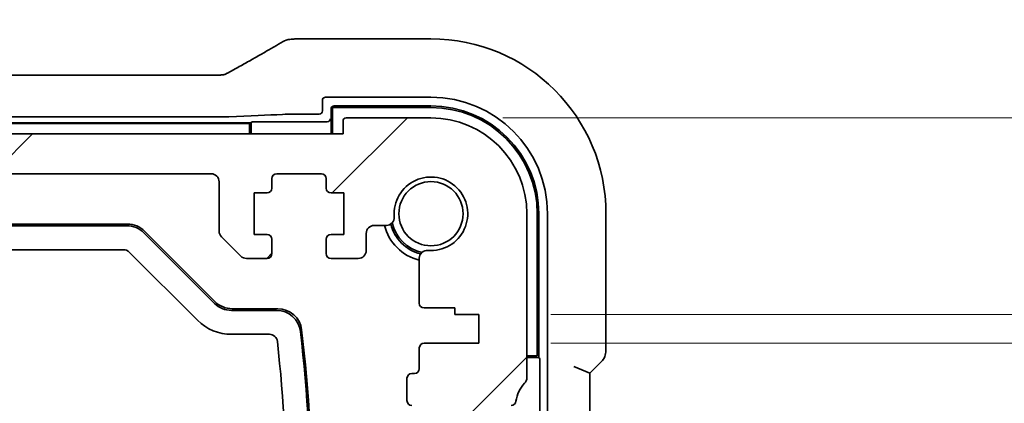
# Model space of a CAD drawing. Units: millimetres. Extents: x 0 to 7469, y 0 to 1405.
# Drawn here: x 2118 to 2179, y 368 to 392 of the extents above; entities that cross this region are included whole.
import ezdxf

# ---------------------------------------------------------------- set-up
doc = ezdxf.new("R2010")
doc.units = ezdxf.units.MM
doc.layers.add('Dimension (ISO)', color=7, linetype='Continuous', lineweight=18)
doc.layers.add('Visible (ISO)', color=7, linetype='Continuous', lineweight=35)
doc.layers.add('Hatch (ISO)', color=1, linetype='Continuous', lineweight=18, true_color=0xff0000)
doc.styles.add('Note Text (TK)', font='MS PGothic.ttf')
doc.dimstyles.new('Default - Method 1b (TK)', dxfattribs={"dimscale": 3, "dimtxt": 2.5, "dimasz": 2.5, "dimexe": 1, "dimexo": 1.5, "dimgap": 1, "dimtad": 1, "dimtoh": 1, "dimrnd": 1e-08, "dimdsep": 46, "dimtxsty": 'Note Text (TK)', "dimcen": 0.09, "dimdle": 5, "dimclrd": 100, "dimclre": 100, "dimclrt": 7, "dimadec": 1, "dimazin": 1, "dimtfac": 1, "dimtmove": 0, "dimatfit": 3, "dimfxl": 0, "dimtolj": 1, "dimlwd": -1, "dimlwe": -1, "dimarcsym": 0})

# ---------------------------------------------------------------- blocks, each defined once
blk = doc.blocks.new('*D40')
at = {"layer": 'Defpoints', "color": 0, "transparency": 16777216}
for p in [(2143.593, 385.452), (2238.047, 385.452), (2146.593, 373.152)]:
    blk.add_point(p, dxfattribs=at)
at = {"layer": 'Dimension (ISO)', "color": 100, "transparency": 16777216}
for p, q in [((2238.047, 392.952), (2238.047, 440.952)), ((2148.093, 385.452), (2241.047, 385.452)), ((2238.047, 373.152), (2238.047, 385.452)), ((2151.093, 373.152), (2241.047, 373.152)), ((2238.047, 365.652), (2238.047, 358.152))]:
    blk.add_line(p, q, dxfattribs=at)
for points in [[(2236.797, 392.952), (2239.297, 392.952), (2238.047, 385.452)], [(2236.797, 365.652), (2239.297, 365.652), (2238.047, 373.152)]]:
    blk.add_solid(points, dxfattribs=at)
at = {"layer": 'Dimension (ISO)', "color": 7, "transparency": 16777216, "insert": (2231.297, 421.077), "char_height": 7.5, "attachment_point": 4, "rotation": 90, "style": 'Note Text (TK)'}
blk.add_mtext('\\A1;12.3', dxfattribs=at)
blk = doc.blocks.new('*D41')
at = {"layer": 'Defpoints', "color": 0, "transparency": 16777216}
for p in [(2146.593, 373.152), (2146.593, 371.352), (2238.047, 371.352)]:
    blk.add_point(p, dxfattribs=at)
at = {"layer": 'Dimension (ISO)', "color": 100, "transparency": 16777216}
for p, q in [((2238.047, 380.652), (2238.047, 388.152)), ((2151.093, 373.152), (2241.047, 373.152)), ((2238.047, 373.152), (2238.047, 371.352)), ((2151.093, 371.352), (2241.047, 371.352)), ((2238.047, 363.852), (2238.047, 323.068))]:
    blk.add_line(p, q, dxfattribs=at)
for points in [[(2236.797, 380.652), (2239.297, 380.652), (2238.047, 373.152)], [(2236.797, 363.852), (2239.297, 363.852), (2238.047, 371.352)]]:
    blk.add_solid(points, dxfattribs=at)
at = {"layer": 'Dimension (ISO)', "color": 7, "transparency": 16777216, "insert": (2231.297, 326.068), "char_height": 7.5, "attachment_point": 4, "rotation": 90, "style": 'Note Text (TK)'}
blk.add_mtext('\\A1;1.8', dxfattribs=at)

msp = doc.modelspace()

# ---------------------------------------------------------------- hatches: boundary and pattern name
at = {"layer": 'Hatch (ISO)'}
h = msp.add_hatch(dxfattribs=at)
h.set_pattern_fill('ANSI31', color=256, scale=127, style=0)
h.set_pattern_definition([(45, (1110.5, -40), (-11.22532, 11.22532), [])])
edge = h.paths.add_edge_path()
edge.add_line((2132.0499, 376.6523), (2133.3428, 376.6523))
edge.add_ellipse((2133.3428, 376.9523), major_axis=(0, -0.3), ratio=1, start_angle=0, end_angle=89.999999)
edge.add_line((2133.6428, 376.9523), (2133.6428, 377.8523))
edge.add_ellipse((2133.3428, 377.8523), major_axis=(0.3, 0), ratio=1, start_angle=0, end_angle=90)
edge.add_line((2133.3428, 378.1523), (2132.5428, 378.1523))
edge.add_line((2132.5428, 378.1523), (2132.5428, 380.7523))
edge.add_line((2132.5428, 380.7523), (2133.3428, 380.7523))
edge.add_ellipse((2133.3428, 381.0523), major_axis=(0, -0.3), ratio=1, start_angle=0, end_angle=90)
edge.add_line((2133.6428, 381.0523), (2133.6428, 381.6523))
edge.add_ellipse((2133.9428, 381.6523), major_axis=(-0.3, 0), ratio=1, start_angle=270, end_angle=360, ccw=False)
edge.add_line((2133.9428, 381.9523), (2136.7428, 381.9523))
edge.add_ellipse((2136.7428, 381.6523), major_axis=(0, 0.3), ratio=1, start_angle=270, end_angle=360, ccw=False)
edge.add_line((2137.0428, 381.6523), (2137.0428, 381.0523))
edge.add_ellipse((2137.3428, 381.0523), major_axis=(-0.3, 0), ratio=1, start_angle=0, end_angle=90)
edge.add_line((2137.3428, 380.7523), (2138.1428, 380.7523))
edge.add_line((2138.1428, 380.7523), (2138.1428, 378.1523))
edge.add_line((2138.1428, 378.1523), (2137.3428, 378.1523))
edge.add_ellipse((2137.3428, 377.8523), major_axis=(0, 0.3), ratio=1, start_angle=0, end_angle=90)
edge.add_line((2137.0428, 377.8523), (2137.0428, 376.9523))
edge.add_ellipse((2137.3428, 376.9523), major_axis=(-0.3, 0), ratio=1, start_angle=0, end_angle=90)
edge.add_line((2137.3428, 376.6523), (2139.0428, 376.6523))
edge.add_ellipse((2139.0428, 377.1523), major_axis=(0, -0.5), ratio=1, start_angle=0, end_angle=89.999185)
edge.add_line((2139.5428, 377.1523), (2139.5428, 378.2223))
edge.add_ellipse((2140.0428, 378.2223), major_axis=(-0.5, 0), ratio=1, start_angle=270.001878, end_angle=360, ccw=False)
edge.add_line((2140.0428, 378.7223), (2140.8022, 378.7223))
edge.add_ellipse((2140.8022, 379.2223), major_axis=(0, -0.5), ratio=1, start_angle=0, end_angle=94.713439)
edge.add_ellipse((2143.5928, 379.4523), major_axis=(-2.2922, -0.189), ratio=1, start_angle=80.573121, end_angle=360, ccw=False)
edge.add_ellipse((2143.3627, 376.6618), major_axis=(0.0411, 0.4983), ratio=1, start_angle=0, end_angle=94.713439)
edge.add_line((2142.8627, 376.6618), (2142.8603, 373.8523))
edge.add_ellipse((2143.1603, 373.8523), major_axis=(-0.3, 0), ratio=1, start_angle=0, end_angle=90)
edge.add_line((2143.1603, 373.5523), (2145.0928, 373.5523))
edge.add_line((2145.0928, 373.5523), (2145.0928, 373.1523))
edge.add_line((2145.0928, 373.1523), (2146.5928, 373.1523))
edge.add_line((2146.5928, 373.1523), (2146.5928, 371.3523))
edge.add_line((2146.5928, 371.3523), (2143.1627, 371.3523))
edge.add_ellipse((2143.1627, 371.0523), major_axis=(0, 0.3), ratio=1, start_angle=0, end_angle=90)
edge.add_line((2142.8627, 371.0523), (2142.8627, 369.7523))
edge.add_ellipse((2142.5627, 369.7523), major_axis=(0.3, 0), ratio=1, start_angle=270, end_angle=360, ccw=False)
edge.add_line((2142.5627, 369.4523), (2142.3928, 369.4523))
edge.add_ellipse((2142.3928, 369.1523), major_axis=(0, 0.3), ratio=1, start_angle=0, end_angle=90)
edge.add_line((2142.0928, 369.1523), (2142.0928, 367.7523))
edge.add_ellipse((2142.3928, 367.7523), major_axis=(-0.3, 0), ratio=1, start_angle=0, end_angle=90)
edge.add_line((2142.3928, 367.4523), (2142.5928, 367.4523))
edge.add_line((2142.5928, 367.4523), (2144.0928, 367.4523))
edge.add_line((2144.0928, 367.4523), (2145.0428, 367.4523))
edge.add_line((2145.0428, 367.4523), (2145.0428, 366.9523))
edge.add_line((2145.0428, 366.9523), (2145.2531, 365.55))
edge.add_line((2145.2531, 365.55), (2145.3045, 365.2078))
edge.add_ellipse((2145.6011, 365.2523), major_axis=(-0.2967, -0.0445), ratio=1, start_angle=0, end_angle=81.469234)
edge.add_line((2145.6011, 364.9523), (2146.0844, 364.9523))
edge.add_ellipse((2146.0844, 365.2523), major_axis=(0, -0.3), ratio=1, start_angle=0, end_angle=81.469234)
edge.add_line((2146.3811, 365.2078), (2146.4324, 365.55))
edge.add_line((2146.4324, 365.55), (2146.6428, 366.9523))
edge.add_line((2146.6428, 366.9523), (2146.6428, 367.4523))
edge.add_line((2146.6428, 367.4523), (2147.5928, 367.4523))
edge.add_line((2147.5928, 367.4523), (2148.6124, 367.4523))
edge.add_ellipse((2148.6124, 367.7523), major_axis=(0, -0.3), ratio=1, start_angle=0, end_angle=82.505283)
edge.add_ellipse((2150.8928, 367.4523), major_axis=(-1.9829, 0.2609), ratio=1, start_angle=323.549198, end_angle=360, ccw=False)
edge.add_ellipse((2149.0928, 369.1873), major_axis=(0.36, -0.347), ratio=1, start_angle=0, end_angle=43.94552)
edge.add_line((2149.5928, 369.1873), (2149.5928, 379.4523))
edge.add_ellipse((2143.5928, 379.4523), major_axis=(6, 0), ratio=1, start_angle=0, end_angle=90)
edge.add_line((2143.5928, 385.4523), (2138.2928, 385.4523))
edge.add_ellipse((2138.2928, 385.2523), major_axis=(0, 0.2), ratio=1, start_angle=0, end_angle=90)
edge.add_line((2138.0928, 385.2523), (2138.0928, 384.4523))
edge.add_line((2138.0928, 384.4523), (1931.0928, 384.4523))
edge.add_line((1931.0928, 384.4523), (1931.0928, 385.2523))
edge.add_ellipse((1930.8928, 385.2523), major_axis=(0.2, 0), ratio=1, start_angle=0, end_angle=90)
edge.add_line((1930.8928, 385.4523), (1925.5928, 385.4523))
edge.add_ellipse((1925.5928, 379.4523), major_axis=(0, 6), ratio=1, start_angle=0, end_angle=90)
edge.add_line((1919.5928, 379.4523), (1919.5928, 369.1873))
edge.add_ellipse((1920.0928, 369.1873), major_axis=(-0.5, 0), ratio=1, start_angle=0, end_angle=43.94552)
edge.add_ellipse((1918.2928, 367.4523), major_axis=(1.44, 1.3879), ratio=1, start_angle=323.549198, end_angle=360, ccw=False)
edge.add_ellipse((1920.5731, 367.7523), major_axis=(-0.2974, -0.0391), ratio=1, start_angle=0, end_angle=82.505283)
edge.add_line((1920.5731, 367.4523), (1921.5928, 367.4523))
edge.add_line((1921.5928, 367.4523), (1922.5428, 367.4523))
edge.add_line((1922.5428, 367.4523), (1922.5428, 366.9523))
edge.add_line((1922.5428, 366.9523), (1922.7531, 365.55))
edge.add_line((1922.7531, 365.55), (1922.8045, 365.2078))
edge.add_ellipse((1923.1011, 365.2523), major_axis=(-0.2967, -0.0445), ratio=1, start_angle=0, end_angle=81.469234)
edge.add_line((1923.1011, 364.9523), (1923.5844, 364.9523))
edge.add_ellipse((1923.5844, 365.2523), major_axis=(0, -0.3), ratio=1, start_angle=0, end_angle=81.469234)
edge.add_line((1923.8811, 365.2078), (1923.9324, 365.55))
edge.add_line((1923.9324, 365.55), (1924.1428, 366.9523))
edge.add_line((1924.1428, 366.9523), (1924.1428, 367.4523))
edge.add_line((1924.1428, 367.4523), (1925.0928, 367.4523))
edge.add_line((1925.0928, 367.4523), (1926.5928, 367.4523))
edge.add_line((1926.5928, 367.4523), (1926.7928, 367.4523))
edge.add_ellipse((1926.7928, 367.7523), major_axis=(0, -0.3), ratio=1, start_angle=0, end_angle=90)
edge.add_line((1927.0928, 367.7523), (1927.0928, 369.1523))
edge.add_ellipse((1926.7928, 369.1523), major_axis=(0.3, 0), ratio=1, start_angle=0, end_angle=90)
edge.add_line((1926.7928, 369.4523), (1926.6229, 369.4523))
edge.add_ellipse((1926.6229, 369.7523), major_axis=(0, -0.3), ratio=1, start_angle=270, end_angle=360, ccw=False)
edge.add_line((1926.3229, 369.7523), (1926.3229, 371.0523))
edge.add_ellipse((1926.0229, 371.0523), major_axis=(0.3, 0), ratio=1, start_angle=0, end_angle=90)
edge.add_line((1926.0229, 371.3523), (1922.5928, 371.3523))
edge.add_line((1922.5928, 371.3523), (1922.5928, 373.1523))
edge.add_line((1922.5928, 373.1523), (1924.0928, 373.1523))
edge.add_line((1924.0928, 373.1523), (1924.0928, 373.5523))
edge.add_line((1924.0928, 373.5523), (1926.0252, 373.5523))
edge.add_ellipse((1926.0252, 373.8523), major_axis=(0, -0.3), ratio=1, start_angle=0, end_angle=90)
edge.add_line((1926.3252, 373.8523), (1926.3229, 376.6618))
edge.add_ellipse((1925.8229, 376.6618), major_axis=(0.5, 0), ratio=1, start_angle=0, end_angle=94.713439)
edge.add_ellipse((1925.5928, 379.4523), major_axis=(0.189, -2.2922), ratio=1, start_angle=80.573121, end_angle=360, ccw=False)
edge.add_ellipse((1928.3833, 379.2223), major_axis=(-0.4983, 0.0411), ratio=1, start_angle=0, end_angle=94.713439)
edge.add_line((1928.3833, 378.7223), (1929.1428, 378.7223))
edge.add_ellipse((1929.1428, 378.2223), major_axis=(0, 0.5), ratio=1, start_angle=270.001878, end_angle=360, ccw=False)
edge.add_line((1929.6428, 378.2223), (1929.6428, 377.1523))
edge.add_ellipse((1930.1428, 377.1523), major_axis=(-0.5, 0), ratio=1, start_angle=0, end_angle=89.999185)
edge.add_line((1930.1428, 376.6523), (1931.8428, 376.6523))
edge.add_ellipse((1931.8428, 376.9523), major_axis=(0, -0.3), ratio=1, start_angle=0, end_angle=90)
edge.add_line((1932.1428, 376.9523), (1932.1428, 377.8523))
edge.add_ellipse((1931.8428, 377.8523), major_axis=(0.3, 0), ratio=1, start_angle=0, end_angle=90)
edge.add_line((1931.8428, 378.1523), (1931.0428, 378.1523))
edge.add_line((1931.0428, 378.1523), (1931.0428, 380.7523))
edge.add_line((1931.0428, 380.7523), (1931.8428, 380.7523))
edge.add_ellipse((1931.8428, 381.0523), major_axis=(0, -0.3), ratio=1, start_angle=0, end_angle=90)
edge.add_line((1932.1428, 381.0523), (1932.1428, 381.6523))
edge.add_ellipse((1932.4428, 381.6523), major_axis=(-0.3, 0), ratio=1, start_angle=270, end_angle=360, ccw=False)
edge.add_line((1932.4428, 381.9523), (1935.2428, 381.9523))
edge.add_ellipse((1935.2428, 381.6523), major_axis=(0, 0.3), ratio=1, start_angle=270, end_angle=360, ccw=False)
edge.add_line((1935.5428, 381.6523), (1935.5428, 381.0523))
edge.add_ellipse((1935.8428, 381.0523), major_axis=(-0.3, 0), ratio=1, start_angle=0, end_angle=90)
edge.add_line((1935.8428, 380.7523), (1936.6428, 380.7523))
edge.add_line((1936.6428, 380.7523), (1936.6428, 378.1523))
edge.add_line((1936.6428, 378.1523), (1935.8428, 378.1523))
edge.add_ellipse((1935.8428, 377.8523), major_axis=(0, 0.3), ratio=1, start_angle=0, end_angle=90)
edge.add_line((1935.5428, 377.8523), (1935.5428, 376.9523))
edge.add_ellipse((1935.8428, 376.9523), major_axis=(-0.3, 0), ratio=1, start_angle=0, end_angle=89.999999)
edge.add_line((1935.8428, 376.6523), (1937.1357, 376.6523))
edge.add_ellipse((1937.1357, 377.1523), major_axis=(0, -0.5), ratio=1, start_angle=0, end_angle=45)
edge.add_line((1937.4892, 376.7988), (1938.6963, 378.0059))
edge.add_ellipse((1938.3428, 378.3594), major_axis=(0.3536, -0.3536), ratio=1, start_angle=0, end_angle=45)
edge.add_line((1938.8428, 378.3594), (1938.8428, 381.4523))
edge.add_ellipse((1939.3428, 381.4523), major_axis=(-0.5, 0), ratio=1, start_angle=270.000001, end_angle=360, ccw=False)
edge.add_line((1939.3428, 381.9523), (2129.8428, 381.9523))
edge.add_ellipse((2129.8428, 381.4523), major_axis=(0, 0.5), ratio=1, start_angle=270.000001, end_angle=360, ccw=False)
edge.add_line((2130.3428, 381.4523), (2130.3428, 378.3594))
edge.add_ellipse((2130.8428, 378.3594), major_axis=(-0.5, 0), ratio=1, start_angle=0, end_angle=45)
edge.add_line((2130.4892, 378.0059), (2131.6963, 376.7988))
edge.add_ellipse((2132.0499, 377.1523), major_axis=(-0.3536, -0.3536), ratio=1, start_angle=0, end_angle=45)

# ---------------------------------------------------------------- linework, layer by layer
at = {"layer": 'Visible (ISO)'}
for p, q in [((2135.1714, 390.3986), (2143.5928, 390.3986)), ((1938.9268, 388.1365), (2130.2588, 388.1365)), ((2136.8015, 385.8911), (2136.8015, 386.5437)), ((2137.0014, 386.7436), (2143.5928, 386.7436)), ((2137.5427, 386.2023), (2143.5928, 386.2023)), ((2135.1714, 385.6912), (2136.6016, 385.6912)), ((2137.3428, 384.4523), (2137.3428, 386.0025)), ((2137.4428, 386.1023), (2143.5928, 386.1023)), ((2137.4428, 384.4523), (2137.4428, 386.1023)), ((1936.8428, 385.15), (2132.3428, 385.15)), ((1936.9428, 385.1023), (2132.2428, 385.1023)), ((2130.2588, 385.5166), (1938.9268, 385.5166)), ((2132.2428, 385.1023), (2132.2428, 384.4523)), ((2132.3428, 385.15), (2132.3884, 385.1956)), ((2132.3428, 384.4523), (2132.3428, 385.15)), ((2132.5883, 385.2023), (2137.0905, 385.2023)), ((2138.0928, 385.2523), (2138.0928, 384.4523)), ((2143.5928, 385.4523), (2138.2928, 385.4523)), ((2138.0928, 384.4523), (1931.0928, 384.4523)), ((1939.3428, 381.9523), (2129.8428, 381.9523)), ((2133.9428, 381.9523), (2136.7428, 381.9523)), ((2130.3428, 381.4523), (2130.3428, 378.3594)), ((2133.6428, 381.0523), (2133.6428, 381.6523)), ((2137.0428, 381.6523), (2137.0428, 381.0523)), ((2132.5428, 378.1523), (2132.5428, 380.7523)), ((2132.5428, 380.7523), (2133.3428, 380.7523)), ((2137.3428, 380.7523), (2138.1428, 380.7523)), ((2138.1428, 380.7523), (2138.1428, 378.1523)), ((2149.5928, 369.1873), (2149.5928, 379.4523)), ((2150.2428, 379.4529), (2150.2428, 370.5529)), ((2150.3428, 379.4523), (2150.3428, 370.4523)), ((2150.884, 379.4523), (2150.884, 334.6608)), ((2154.539, 379.4523), (2154.539, 370.8888)), ((1944.5689, 378.8029), (2124.6167, 378.8029)), ((1944.6141, 378.7023), (2124.5715, 378.7023)), ((2125.6321, 378.263), (2130.0534, 373.8417)), ((2125.6773, 378.3635), (2130.0987, 373.9422)), ((2139.5428, 377.1523), (2139.5428, 378.2223)), ((2140.0428, 378.7223), (2140.8022, 378.7223)), ((2130.4892, 378.0059), (2131.6963, 376.7988)), ((2133.3428, 378.1523), (2132.5428, 378.1523)), ((2133.6428, 376.9523), (2133.6428, 377.8523)), ((2137.0428, 377.8523), (2137.0428, 376.9523)), ((2138.1428, 378.1523), (2137.3428, 378.1523)), ((2124.3644, 377.2023), (1944.8212, 377.2023)), ((2128.9928, 372.781), (2124.7179, 377.0559)), ((2132.0499, 376.6523), (2133.3428, 376.6523)), ((2137.3428, 376.6523), (2139.0428, 376.6523)), ((2142.8627, 376.6618), (2142.8603, 373.8523)), ((2131.1141, 373.4023), (2133.9351, 373.4023)), ((2131.1593, 373.5029), (2134.0133, 373.5029)), ((2143.1603, 373.5523), (2145.0928, 373.5523)), ((2145.0928, 373.5523), (2145.0928, 373.1523)), ((2145.0928, 373.1523), (2146.5928, 373.1523)), ((2146.5928, 373.1523), (2146.5928, 371.3523)), ((2133.4884, 371.9023), (2131.1141, 371.9023)), ((2142.8627, 371.0523), (2142.8627, 369.7523)), ((2146.5928, 371.3523), (2143.1627, 371.3523)), ((2150.2428, 370.5529), (2149.5928, 370.5529)), ((2149.5928, 370.4523), (2150.3428, 370.4523)), ((2150.3428, 370.4523), (2150.3884, 370.4067)), ((2150.3952, 370.2068), (2150.3952, 364.6979)), ((2153.539, 369.4746), (2154.2461, 370.1817)), ((2152.539, 369.8888), (2153.539, 369.4746)), ((2142.0928, 369.1523), (2142.0928, 367.7523)), ((2142.5627, 369.4523), (2142.3928, 369.4523)), ((2153.539, 351.4301), (2153.539, 369.4746))]:
    msp.add_line(p, q, dxfattribs=at)
msp.add_circle((2143.5928, 379.4523), 2.0092, dxfattribs=at)
for centre, radius, start, end in [((2134.8481, 389.3709), 1, 94.725518, 120.643368), ((2135.1714, 389.3986), 1, 90, 95.046689), ((2143.5928, 379.4523), 10.9462, 0, 90), ((2143.5928, 379.4523), 7.2913, 0, 90), ((2143.5928, 379.4523), 6.75, 0, 90), ((2143.5928, 379.4523), 6.65, 0.004538, 90), ((2138.2928, 385.2523), 0.2, 90, 180), ((2143.5928, 379.4523), 6, 0, 90), ((2129.8428, 381.4523), 0.5, 0.000001, 90), ((2133.9428, 381.6523), 0.3, 90, 180), ((2136.7428, 381.6523), 0.3, 0, 90), ((2143.5928, 379.4523), 2.3, 265.286561, 184.713439), ((2133.3428, 381.0523), 0.3, 270, 0), ((2137.3428, 381.0523), 0.3, 180, 270), ((2124.6167, 377.3029), 1.5, 45, 90), ((2140.8022, 379.2223), 0.5, 270, 4.713439), ((2143.5928, 379.4523), 2.6, 194.456376, 255.54362), ((2143.5928, 379.4523), 2.5, 193.384016, 256.61598), ((2124.5715, 377.2023), 1.5, 45, 90), ((2130.8428, 378.3594), 0.5, 180.000001, 225.000001), ((2140.0428, 378.2223), 0.5, 90, 179.998122), ((2143.5928, 379.4523), 3, 194.084982, 255.913043), ((2133.3428, 377.8523), 0.3, 0, 90), ((2137.3428, 377.8523), 0.3, 90, 180), ((2124.3644, 376.7023), 0.5, 45, 90), ((2133.3428, 376.9523), 0.3, 270.000001, 0), ((2137.3428, 376.9523), 0.3, 180, 270), ((2139.0428, 377.1523), 0.5, 270, 359.999185), ((2143.3627, 376.6618), 0.5, 85.286561, 180), ((2132.0499, 377.1523), 0.5, 225.000001, 270.000001), ((2131.1593, 375.0029), 1.5, 225, 270), ((2143.1603, 373.8523), 0.3, 180, 270), ((2131.1141, 374.9023), 1.5, 225, 270), ((2133.9351, 371.9023), 1.5, 6.574787, 90), ((2134.0133, 372.0029), 1.5, 6.733931, 90), ((2131.1141, 374.9023), 3, 225, 270), ((2034.5928, 360.4523), 101.5, 353.425213, 6.574787), ((2036.1928, 360.4529), 100, 353.266069, 6.733931), ((2133.4884, 371.4023), 0.5, 6.318212, 90), ((2034.5928, 360.4523), 100, 353.681788, 6.318212), ((2143.1627, 371.0523), 0.3, 90, 180), ((2153.539, 370.8888), 1, 315, 0), ((2142.5627, 369.7523), 0.3, 270, 0), ((2142.3928, 369.1523), 0.3, 90, 180), ((2149.0928, 369.1873), 0.5, 316.05448, 0), ((2150.8928, 367.4523), 2, 136.05448, 172.505283), ((2142.3928, 367.7523), 0.3, 180, 270), ((2148.6124, 367.7523), 0.3, 270, 352.505283)]:
    msp.add_arc(centre, radius, start, end, dxfattribs=at)
for centre, major_axis, ratio, start_param, end_param in [((2117.5097, 390.846), (20.3307, 0.064), 0.0495429, 5.7258808, 5.756183), ((2130.2588, 388.233), (1.8937, 0), 0.050953, 4.7123849, 4.8014774), ((2137.0016, 386.5435), (-0.1416, 0.1416), 0.9987828, 5.4983961, 7.0679745), ((2137.5429, 386.0022), (-0.1416, 0.1416), 0.9987828, 5.4983961, 7.0679745), ((2117.1121, 386.0306), (-20, 0), 0.0349208, 2.3349531, 2.6060006), ((2135.1714, 385.6563), (1, 0), 0.0349208, 1.5707963, 2.6060006), ((2136.6014, 385.8914), (0.1416, -0.1416), 0.9987828, 5.4983961, 7.0679745), ((2130.2588, 385.5515), (1, 0), 0.0349208, 4.712389, 5.4765458), ((2132.5883, 385.1954), (0.2, 0), 0.0349208, 1.5707963, 3.1066861), ((2137.0903, 385.4025), (0.1416, -0.1416), 0.9987828, 5.4983961, 5.5320847), ((2137.0973, 385.3955), (-0.1861, -0.0771), 0.9518333, 1.195246, 2.7311358), ((2150.3882, 370.2068), (0, -0.2), 0.0349208, 1.5707963, 3.1066861)]:
    msp.add_ellipse(centre, major_axis=major_axis, ratio=ratio, start_param=start_param, end_param=end_param, dxfattribs=at)
for points, knots in [([(2131.1566, 388.4127), (2131.3996, 388.5478), (2131.6369, 388.6804), (2132.0994, 388.9403), (2132.3247, 389.0676), (2132.7628, 389.3165), (2132.9755, 389.4381), (2133.3879, 389.6753), (2133.5876, 389.7909), (2133.9733, 390.0159), (2134.1594, 390.1252), (2134.3384, 390.2313)], [-0.92329482, -0.92329482, -0.92329482, -0.92329482, -0.87497456, -0.87497456, -0.82665429, -0.82665429, -0.77833402, -0.77833402, -0.73001375, -0.73001375, -0.68169349, -0.68169349, -0.68169349, -0.68169349]), ([(2130.4273, 388.1369), (2130.458, 388.137), (2130.4886, 388.1388), (2130.5488, 388.1453), (2130.5784, 388.15), (2130.6365, 388.1623), (2130.6649, 388.1698), (2130.7201, 388.1873), (2130.747, 388.1973), (2130.799, 388.2194), (2130.8241, 388.2315), (2130.8484, 388.2445)], [0, 0, 0, 0, 0.019621226, 0.019621226, 0.039242451, 0.039242451, 0.058863677, 0.058863677, 0.078484903, 0.078484903, 0.098106128, 0.098106128, 0.098106128, 0.098106128]), ([(2130.8484, 388.2445), (2130.8707, 388.2565), (2130.8927, 388.2683), (2130.936, 388.2917), (2130.9573, 388.3032), (2130.9992, 388.326), (2131.0198, 388.3372), (2131.0602, 388.3594), (2131.08, 388.3703), (2131.1189, 388.3917), (2131.138, 388.4023), (2131.1566, 388.4127)], [-1.12734091, -1.12734091, -1.12734091, -1.12734091, -1.08653169, -1.08653169, -1.04572248, -1.04572248, -1.00491326, -1.00491326, -0.96410404, -0.96410404, -0.92329482, -0.92329482, -0.92329482, -0.92329482])]:
    msp.add_open_spline(points, degree=3, knots=knots, dxfattribs=at)

# ---------------------------------------------------------------- dimensions: what is measured, and where the dimension line sits
at = {"layer": 'Dimension (ISO)', "color": 100, "true_color": 0x00ff3f}
for base, p2, angle, picture, middle in [((2238.0467, 385.4523), (2143.5928, 385.4523), 90, '*D40', (2238.0467, 429.5148)), ((2238.0467, 371.3523), (2146.5928, 371.3523), 270, '*D41', (2238.0467, 331.7998))]:
    dim = msp.add_linear_dim(base=base, p1=(2146.5928, 373.1523), p2=p2, angle=angle, dimstyle='Default - Method 1b (TK)', override={"dimtoh": 0, "dimdec": 2, "dimtp": 0, "dimtm": 0, "dimtdec": 2, "dimtofl": 1, "dimatfit": 1}, dxfattribs=at)
    dim.commit()
    dim.dimension.update_dxf_attribs({"geometry": picture, "text_midpoint": middle, "dimtype": 160})

doc.saveas('drawing.dxf')
